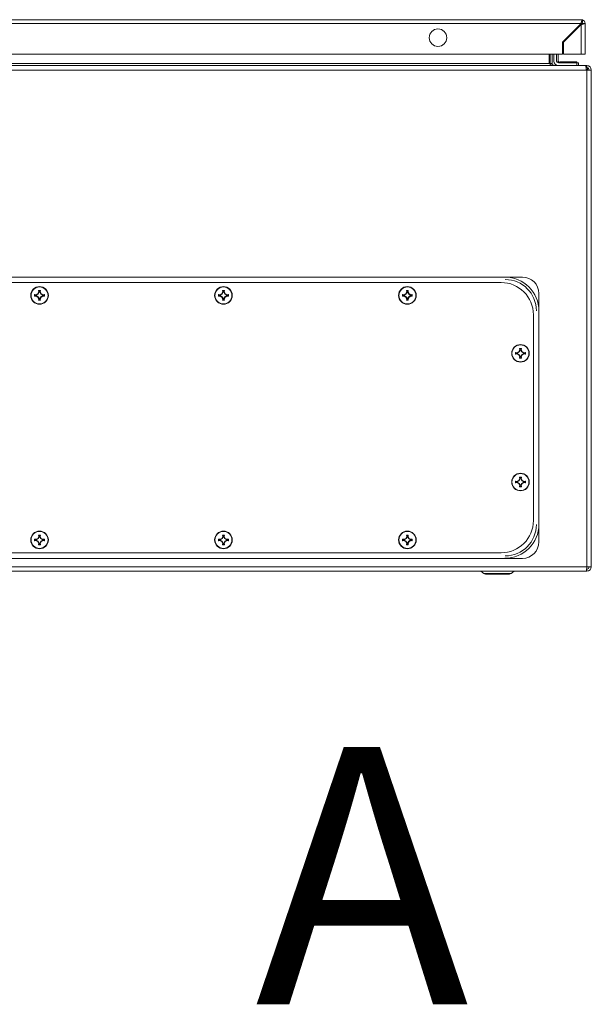
# Model space of a CAD drawing. Units: millimetres. Extents: x -3719 to 8310, y -2342 to 3251.
# Drawn here: x -614 to -303, y 1344 to 1880 of the extents above; entities that cross this region are included whole.
import ezdxf

# ---------------------------------------------------------------- set-up
doc = ezdxf.new("R2010")
doc.units = ezdxf.units.MM
doc.styles.add('SLDTEXTSTYLE0', font='TXT', dxfattribs={"width": 0.605})

msp = doc.modelspace()

# ---------------------------------------------------------------- linework, layer by layer
at = {"color": 7, "linetype": 'Continuous', "lineweight": 15}
for p, q in [((-308.29, 1879.54), (-901.09, 1879.54)), ((-901.09, 1877.44), (-308.29, 1877.44)), ((-308.29, 1877.44), (-318.49, 1867.24)), ((-317.89, 1867.24), (-308.29, 1876.84)), ((-309.19, 1876.54), (-309.19, 1875.94)), ((-307.69, 1879.54), (-308.29, 1879.54)), ((-308.29, 1876.84), (-308.29, 1860.74)), ((-308.23, 1877.54), (-307.7, 1877.54)), ((-307.69, 1879.54), (-307.69, 1879.45)), ((-307.69, 1879.45), (-307.69, 1878.04)), ((-307.69, 1877.44), (-306.19, 1877.44)), ((-306.19, 1860.74), (-306.19, 1877.44)), ((-315.16, 1869.97), (-315.76, 1869.97)), ((-314.26, 1871.47), (-313.66, 1871.47)), ((-318.49, 1867.24), (-318.49, 1860.74)), ((-317.89, 1860.74), (-317.89, 1867.24)), ((-316.62, 1868.51), (-316.41, 1868.97)), ((-316.41, 1868.97), (-316.26, 1868.88)), ((-318.49, 1860.74), (-890.89, 1860.74)), ((-325.65, 1855.77), (-325.65, 1860.74)), ((-325.22, 1855.77), (-325.22, 1860.74)), ((-324.02, 1860.74), (-324.02, 1855.77)), ((-323.22, 1857.07), (-323.22, 1860.74)), ((-321.72, 1860.74), (-321.72, 1857.07)), ((-320.82, 1860.74), (-320.82, 1857.07)), ((-308.29, 1860.74), (-317.89, 1860.74)), ((-308.29, 1860.74), (-306.19, 1860.74)), ((-305.86, 1854.57), (-899.79, 1854.57)), ((-880, 1855.77), (-325.65, 1855.77)), ((-325.22, 1855.77), (-324.02, 1855.77)), ((-325.14, 1855.36), (-325.22, 1855.77)), ((-320.72, 1856.07), (-310.72, 1856.07)), ((-319.92, 1856.57), (-319.92, 1856.07)), ((-319.92, 1856.57), (-311.52, 1856.57)), ((-311.52, 1856.07), (-311.52, 1856.57)), ((-311.52, 1856.57), (-310.62, 1856.57)), ((-310.72, 1856.07), (-309.82, 1856.07)), ((-310.72, 1856.07), (-310.72, 1854.57)), ((-310.62, 1856.07), (-310.62, 1856.57)), ((-309.82, 1856.07), (-309.82, 1854.57)), ((-305.22, 1854.57), (-305.86, 1854.57)), ((-305.64, 1853.37), (-305.22, 1853.37)), ((-305.22, 1853.37), (-305.22, 1854.57)), ((-304.82, 1852.37), (-304.82, 1853.29)), ((-305.52, 1852.17), (-899.12, 1852.17)), ((-305.52, 1852.37), (-304.82, 1852.37)), ((-305.22, 1852.17), (-305.52, 1852.17)), ((-305.22, 1852.17), (-305.22, 1581.97)), ((-302.82, 1852.17), (-305.22, 1852.17)), ((-302.82, 1852.17), (-302.82, 1581.97)), ((-349.82, 1739.57), (-855.82, 1739.57)), ((-853.82, 1736.57), (-351.82, 1736.57)), ((-349.82, 1739.57), (-340.32, 1739.57)), ((-605.48, 1730.06), (-604.62, 1729.91)), ((-605.48, 1729.08), (-605.48, 1730.06)), ((-605.31, 1729.86), (-605.48, 1730.06)), ((-604.59, 1729.71), (-605.31, 1729.86)), ((-605.31, 1729.86), (-605.31, 1729.29)), ((-604.62, 1729.91), (-603.7, 1730.45)), ((-604.59, 1729.71), (-604.62, 1729.91)), ((-603.55, 1730.31), (-604.59, 1729.71)), ((-603.7, 1730.45), (-603.16, 1731.37)), ((-603.55, 1730.31), (-603.7, 1730.45)), ((-602.96, 1731.34), (-603.55, 1730.31)), ((-603.16, 1731.37), (-603.31, 1732.23)), ((-603.11, 1732.06), (-603.31, 1732.23)), ((-602.96, 1731.34), (-603.16, 1731.37)), ((-603.11, 1732.06), (-602.96, 1731.34)), ((-602.54, 1732.06), (-603.11, 1732.06)), ((-602.68, 1731.34), (-602.54, 1732.06)), ((-602.68, 1731.34), (-602.48, 1731.37)), ((-602.09, 1730.31), (-602.68, 1731.34)), ((-602.54, 1732.06), (-602.33, 1732.23)), ((-602.33, 1732.23), (-602.48, 1731.37)), ((-602.48, 1731.37), (-601.94, 1730.45)), ((-601.94, 1730.45), (-602.09, 1730.31)), ((-601.06, 1729.71), (-602.09, 1730.31)), ((-601.94, 1730.45), (-601.02, 1729.91)), ((-601.02, 1729.91), (-601.06, 1729.71)), ((-600.33, 1729.86), (-601.06, 1729.71)), ((-601.02, 1729.91), (-600.16, 1730.06)), ((-600.16, 1730.06), (-600.33, 1729.86)), ((-600.33, 1729.29), (-600.33, 1729.86)), ((-600.16, 1730.06), (-600.16, 1729.08)), ((-505.48, 1730.06), (-504.62, 1729.91)), ((-505.48, 1729.08), (-505.48, 1730.06)), ((-505.31, 1729.86), (-505.48, 1730.06)), ((-504.59, 1729.71), (-505.31, 1729.86)), ((-505.31, 1729.86), (-505.31, 1729.29)), ((-504.62, 1729.91), (-503.7, 1730.45)), ((-504.59, 1729.71), (-504.62, 1729.91)), ((-503.55, 1730.31), (-504.59, 1729.71)), ((-503.7, 1730.45), (-503.16, 1731.37)), ((-503.55, 1730.31), (-503.7, 1730.45)), ((-502.96, 1731.34), (-503.55, 1730.31)), ((-503.16, 1731.37), (-503.31, 1732.23)), ((-503.11, 1732.06), (-503.31, 1732.23)), ((-502.96, 1731.34), (-503.16, 1731.37)), ((-503.11, 1732.06), (-502.96, 1731.34)), ((-502.54, 1732.06), (-503.11, 1732.06)), ((-502.68, 1731.34), (-502.54, 1732.06)), ((-502.68, 1731.34), (-502.48, 1731.37)), ((-502.09, 1730.31), (-502.68, 1731.34)), ((-502.54, 1732.06), (-502.33, 1732.23)), ((-502.33, 1732.23), (-502.48, 1731.37)), ((-502.48, 1731.37), (-501.94, 1730.45)), ((-501.94, 1730.45), (-502.09, 1730.31)), ((-501.06, 1729.71), (-502.09, 1730.31)), ((-501.94, 1730.45), (-501.02, 1729.91)), ((-501.02, 1729.91), (-501.06, 1729.71)), ((-500.33, 1729.86), (-501.06, 1729.71)), ((-501.02, 1729.91), (-500.16, 1730.06)), ((-500.16, 1730.06), (-500.33, 1729.86)), ((-500.33, 1729.29), (-500.33, 1729.86)), ((-500.16, 1730.06), (-500.16, 1729.08)), ((-405.48, 1730.06), (-404.62, 1729.91)), ((-405.48, 1729.08), (-405.48, 1730.06)), ((-405.31, 1729.86), (-405.48, 1730.06)), ((-404.59, 1729.71), (-405.31, 1729.86)), ((-405.31, 1729.86), (-405.31, 1729.29)), ((-404.62, 1729.91), (-403.7, 1730.45)), ((-404.59, 1729.71), (-404.62, 1729.91)), ((-403.55, 1730.31), (-404.59, 1729.71)), ((-403.7, 1730.45), (-403.16, 1731.37)), ((-403.55, 1730.31), (-403.7, 1730.45)), ((-402.96, 1731.34), (-403.55, 1730.31)), ((-403.16, 1731.37), (-403.31, 1732.23)), ((-403.11, 1732.06), (-403.31, 1732.23)), ((-402.96, 1731.34), (-403.16, 1731.37)), ((-403.11, 1732.06), (-402.96, 1731.34)), ((-402.54, 1732.06), (-403.11, 1732.06)), ((-402.68, 1731.34), (-402.54, 1732.06)), ((-402.68, 1731.34), (-402.48, 1731.37)), ((-402.09, 1730.31), (-402.68, 1731.34)), ((-402.54, 1732.06), (-402.33, 1732.23)), ((-402.33, 1732.23), (-402.48, 1731.37)), ((-402.48, 1731.37), (-401.94, 1730.45)), ((-401.94, 1730.45), (-402.09, 1730.31)), ((-401.06, 1729.71), (-402.09, 1730.31)), ((-401.94, 1730.45), (-401.02, 1729.91)), ((-401.02, 1729.91), (-401.06, 1729.71)), ((-400.33, 1729.86), (-401.06, 1729.71)), ((-401.02, 1729.91), (-400.16, 1730.06)), ((-400.16, 1730.06), (-400.33, 1729.86)), ((-400.33, 1729.29), (-400.33, 1729.86)), ((-400.16, 1730.06), (-400.16, 1729.08)), ((-331.32, 1721.07), (-331.32, 1730.57)), ((-605.48, 1729.08), (-605.31, 1729.29)), ((-604.62, 1729.23), (-605.48, 1729.08)), ((-605.31, 1729.29), (-604.59, 1729.44)), ((-604.62, 1729.23), (-604.59, 1729.44)), ((-603.7, 1728.69), (-604.62, 1729.23)), ((-604.59, 1729.44), (-603.55, 1728.84)), ((-603.7, 1728.69), (-603.55, 1728.84)), ((-603.16, 1727.78), (-603.7, 1728.69)), ((-603.55, 1728.84), (-602.96, 1727.81)), ((-603.31, 1726.91), (-603.16, 1727.78)), ((-603.11, 1727.08), (-603.31, 1726.91)), ((-602.96, 1727.81), (-603.16, 1727.78)), ((-602.96, 1727.81), (-603.11, 1727.08)), ((-603.11, 1727.08), (-602.54, 1727.08)), ((-602.68, 1727.81), (-602.09, 1728.84)), ((-602.68, 1727.81), (-602.48, 1727.78)), ((-602.54, 1727.08), (-602.68, 1727.81)), ((-602.33, 1726.91), (-602.54, 1727.08)), ((-601.94, 1728.69), (-602.48, 1727.78)), ((-602.48, 1727.78), (-602.33, 1726.91)), ((-602.09, 1728.84), (-601.06, 1729.44)), ((-602.09, 1728.84), (-601.94, 1728.69)), ((-601.02, 1729.23), (-601.94, 1728.69)), ((-601.06, 1729.44), (-601.02, 1729.23)), ((-601.06, 1729.44), (-600.33, 1729.29)), ((-600.16, 1729.08), (-601.02, 1729.23)), ((-600.33, 1729.29), (-600.16, 1729.08)), ((-505.48, 1729.08), (-505.31, 1729.29)), ((-504.62, 1729.23), (-505.48, 1729.08)), ((-505.31, 1729.29), (-504.59, 1729.44)), ((-504.62, 1729.23), (-504.59, 1729.44)), ((-503.7, 1728.69), (-504.62, 1729.23)), ((-504.59, 1729.44), (-503.55, 1728.84)), ((-503.7, 1728.69), (-503.55, 1728.84)), ((-503.16, 1727.78), (-503.7, 1728.69)), ((-503.55, 1728.84), (-502.96, 1727.81)), ((-503.31, 1726.91), (-503.16, 1727.78)), ((-503.11, 1727.08), (-503.31, 1726.91)), ((-502.96, 1727.81), (-503.16, 1727.78)), ((-502.96, 1727.81), (-503.11, 1727.08)), ((-503.11, 1727.08), (-502.54, 1727.08)), ((-502.68, 1727.81), (-502.09, 1728.84)), ((-502.68, 1727.81), (-502.48, 1727.78)), ((-502.54, 1727.08), (-502.68, 1727.81)), ((-502.33, 1726.91), (-502.54, 1727.08)), ((-501.94, 1728.69), (-502.48, 1727.78)), ((-502.48, 1727.78), (-502.33, 1726.91)), ((-502.09, 1728.84), (-501.06, 1729.44)), ((-502.09, 1728.84), (-501.94, 1728.69)), ((-501.02, 1729.23), (-501.94, 1728.69)), ((-501.06, 1729.44), (-501.02, 1729.23)), ((-501.06, 1729.44), (-500.33, 1729.29)), ((-500.16, 1729.08), (-501.02, 1729.23)), ((-500.33, 1729.29), (-500.16, 1729.08)), ((-405.48, 1729.08), (-405.31, 1729.29)), ((-404.62, 1729.23), (-405.48, 1729.08)), ((-405.31, 1729.29), (-404.59, 1729.44)), ((-404.62, 1729.23), (-404.59, 1729.44)), ((-403.7, 1728.69), (-404.62, 1729.23)), ((-404.59, 1729.44), (-403.55, 1728.84)), ((-403.7, 1728.69), (-403.55, 1728.84)), ((-403.16, 1727.78), (-403.7, 1728.69)), ((-403.55, 1728.84), (-402.96, 1727.81)), ((-403.31, 1726.91), (-403.16, 1727.78)), ((-403.11, 1727.08), (-403.31, 1726.91)), ((-402.96, 1727.81), (-403.16, 1727.78)), ((-402.96, 1727.81), (-403.11, 1727.08)), ((-403.11, 1727.08), (-402.54, 1727.08)), ((-402.68, 1727.81), (-402.09, 1728.84)), ((-402.68, 1727.81), (-402.48, 1727.78)), ((-402.54, 1727.08), (-402.68, 1727.81)), ((-402.33, 1726.91), (-402.54, 1727.08)), ((-401.94, 1728.69), (-402.48, 1727.78)), ((-402.48, 1727.78), (-402.33, 1726.91)), ((-402.09, 1728.84), (-401.06, 1729.44)), ((-402.09, 1728.84), (-401.94, 1728.69)), ((-401.02, 1729.23), (-401.94, 1728.69)), ((-401.06, 1729.44), (-401.02, 1729.23)), ((-401.06, 1729.44), (-400.33, 1729.29)), ((-400.16, 1729.08), (-401.02, 1729.23)), ((-400.33, 1729.29), (-400.16, 1729.08)), ((-334.32, 1719.07), (-334.32, 1607.07)), ((-331.32, 1605.07), (-331.32, 1721.07)), ((-343.98, 1698.56), (-343.12, 1698.41)), ((-343.98, 1697.58), (-343.98, 1698.56)), ((-343.81, 1698.36), (-343.98, 1698.56)), ((-343.98, 1697.58), (-343.81, 1697.79)), ((-343.12, 1697.73), (-343.98, 1697.58)), ((-343.09, 1698.21), (-343.81, 1698.36)), ((-343.81, 1698.36), (-343.81, 1697.79)), ((-343.81, 1697.79), (-343.09, 1697.94)), ((-343.12, 1698.41), (-342.2, 1698.95)), ((-343.09, 1698.21), (-343.12, 1698.41)), ((-343.12, 1697.73), (-343.09, 1697.94)), ((-342.2, 1697.19), (-343.12, 1697.73)), ((-342.05, 1698.81), (-343.09, 1698.21)), ((-343.09, 1697.94), (-342.05, 1697.34)), ((-342.2, 1698.95), (-341.66, 1699.87)), ((-342.05, 1698.81), (-342.2, 1698.95)), ((-341.46, 1699.84), (-342.05, 1698.81)), ((-341.66, 1699.87), (-341.81, 1700.73)), ((-341.81, 1700.73), (-341.61, 1700.56)), ((-341.46, 1699.84), (-341.66, 1699.87)), ((-341.61, 1700.56), (-341.46, 1699.84)), ((-341.04, 1700.56), (-341.61, 1700.56)), ((-341.18, 1699.84), (-341.04, 1700.56)), ((-341.18, 1699.84), (-340.98, 1699.87)), ((-340.59, 1698.81), (-341.18, 1699.84)), ((-341.04, 1700.56), (-340.83, 1700.73)), ((-340.83, 1700.73), (-340.98, 1699.87)), ((-340.98, 1699.87), (-340.44, 1698.95)), ((-340.44, 1698.95), (-340.59, 1698.81)), ((-339.56, 1698.21), (-340.59, 1698.81)), ((-340.59, 1697.34), (-339.56, 1697.94)), ((-340.44, 1698.95), (-339.52, 1698.41)), ((-339.52, 1697.73), (-340.44, 1697.19)), ((-339.52, 1698.41), (-339.56, 1698.21)), ((-338.83, 1698.36), (-339.56, 1698.21)), ((-339.56, 1697.94), (-339.52, 1697.73)), ((-339.56, 1697.94), (-338.83, 1697.79)), ((-339.52, 1698.41), (-338.66, 1698.56)), ((-338.66, 1697.58), (-339.52, 1697.73)), ((-338.66, 1698.56), (-338.83, 1698.36)), ((-338.83, 1697.79), (-338.83, 1698.36)), ((-338.83, 1697.79), (-338.66, 1697.58)), ((-338.66, 1698.56), (-338.66, 1697.58)), ((-342.2, 1697.19), (-342.05, 1697.34)), ((-341.66, 1696.28), (-342.2, 1697.19)), ((-342.05, 1697.34), (-341.46, 1696.31)), ((-341.81, 1695.41), (-341.66, 1696.28)), ((-341.61, 1695.58), (-341.81, 1695.41)), ((-341.46, 1696.31), (-341.66, 1696.28)), ((-341.46, 1696.31), (-341.61, 1695.58)), ((-341.61, 1695.58), (-341.04, 1695.58)), ((-341.18, 1696.31), (-340.59, 1697.34)), ((-341.18, 1696.31), (-340.98, 1696.28)), ((-341.04, 1695.58), (-341.18, 1696.31)), ((-341.04, 1695.58), (-340.83, 1695.41)), ((-340.44, 1697.19), (-340.98, 1696.28)), ((-340.98, 1696.28), (-340.83, 1695.41)), ((-340.59, 1697.34), (-340.44, 1697.19)), ((-343.98, 1628.56), (-343.12, 1628.41)), ((-343.98, 1627.58), (-343.98, 1628.56)), ((-343.81, 1628.36), (-343.98, 1628.56)), ((-343.09, 1628.21), (-343.81, 1628.36)), ((-343.81, 1628.36), (-343.81, 1627.79)), ((-343.12, 1628.41), (-342.2, 1628.95)), ((-343.09, 1628.21), (-343.12, 1628.41)), ((-342.05, 1628.81), (-343.09, 1628.21)), ((-342.2, 1628.95), (-341.66, 1629.87)), ((-342.05, 1628.81), (-342.2, 1628.95)), ((-341.46, 1629.84), (-342.05, 1628.81)), ((-341.66, 1629.87), (-341.81, 1630.73)), ((-341.61, 1630.56), (-341.81, 1630.73)), ((-341.46, 1629.84), (-341.66, 1629.87)), ((-341.61, 1630.56), (-341.46, 1629.84)), ((-341.04, 1630.56), (-341.61, 1630.56)), ((-341.18, 1629.84), (-341.04, 1630.56)), ((-341.18, 1629.84), (-340.98, 1629.87)), ((-340.59, 1628.81), (-341.18, 1629.84)), ((-341.04, 1630.56), (-340.83, 1630.73)), ((-340.83, 1630.73), (-340.98, 1629.87)), ((-340.98, 1629.87), (-340.44, 1628.95)), ((-340.44, 1628.95), (-340.59, 1628.81)), ((-339.56, 1628.21), (-340.59, 1628.81)), ((-340.44, 1628.95), (-339.52, 1628.41)), ((-339.52, 1628.41), (-339.56, 1628.21)), ((-338.83, 1628.36), (-339.56, 1628.21)), ((-339.52, 1628.41), (-338.66, 1628.56)), ((-338.66, 1628.56), (-338.83, 1628.36)), ((-338.83, 1627.79), (-338.83, 1628.36)), ((-338.66, 1628.56), (-338.66, 1627.58)), ((-343.98, 1627.58), (-343.81, 1627.79)), ((-343.12, 1627.73), (-343.98, 1627.58)), ((-343.81, 1627.79), (-343.09, 1627.94)), ((-343.12, 1627.73), (-343.09, 1627.94)), ((-342.2, 1627.19), (-343.12, 1627.73)), ((-343.09, 1627.94), (-342.05, 1627.34)), ((-342.2, 1627.19), (-342.05, 1627.34)), ((-341.66, 1626.28), (-342.2, 1627.19)), ((-342.05, 1627.34), (-341.46, 1626.31)), ((-341.81, 1625.41), (-341.66, 1626.28)), ((-341.61, 1625.58), (-341.81, 1625.41)), ((-341.46, 1626.31), (-341.66, 1626.28)), ((-341.46, 1626.31), (-341.61, 1625.58)), ((-341.61, 1625.58), (-341.04, 1625.58)), ((-341.18, 1626.31), (-340.59, 1627.34)), ((-341.18, 1626.31), (-340.98, 1626.28)), ((-341.04, 1625.58), (-341.18, 1626.31)), ((-340.83, 1625.41), (-341.04, 1625.58)), ((-340.44, 1627.19), (-340.98, 1626.28)), ((-340.98, 1626.28), (-340.83, 1625.41)), ((-340.59, 1627.34), (-339.56, 1627.94)), ((-340.59, 1627.34), (-340.44, 1627.19)), ((-339.52, 1627.73), (-340.44, 1627.19)), ((-339.56, 1627.94), (-339.52, 1627.73)), ((-339.56, 1627.94), (-338.83, 1627.79)), ((-338.66, 1627.58), (-339.52, 1627.73)), ((-338.83, 1627.79), (-338.66, 1627.58)), ((-331.32, 1605.07), (-331.32, 1595.57)), ((-605.48, 1597.06), (-604.62, 1596.91)), ((-605.48, 1596.08), (-605.48, 1597.06)), ((-605.31, 1596.86), (-605.48, 1597.06)), ((-605.48, 1596.08), (-605.31, 1596.29)), ((-604.62, 1596.23), (-605.48, 1596.08)), ((-604.59, 1596.71), (-605.31, 1596.86)), ((-605.31, 1596.86), (-605.31, 1596.29)), ((-605.31, 1596.29), (-604.59, 1596.44)), ((-604.62, 1596.91), (-603.7, 1597.45)), ((-604.59, 1596.71), (-604.62, 1596.91)), ((-604.62, 1596.23), (-604.59, 1596.44)), ((-603.7, 1595.69), (-604.62, 1596.23)), ((-603.55, 1597.31), (-604.59, 1596.71)), ((-604.59, 1596.44), (-603.55, 1595.84)), ((-603.7, 1597.45), (-603.16, 1598.37)), ((-603.55, 1597.31), (-603.7, 1597.45)), ((-602.96, 1598.34), (-603.55, 1597.31)), ((-603.16, 1598.37), (-603.31, 1599.23)), ((-603.11, 1599.06), (-603.31, 1599.23)), ((-602.96, 1598.34), (-603.16, 1598.37)), ((-603.11, 1599.06), (-602.96, 1598.34)), ((-602.54, 1599.06), (-603.11, 1599.06)), ((-602.68, 1598.34), (-602.54, 1599.06)), ((-602.68, 1598.34), (-602.48, 1598.37)), ((-602.09, 1597.31), (-602.68, 1598.34)), ((-602.54, 1599.06), (-602.33, 1599.23)), ((-602.33, 1599.23), (-602.48, 1598.37)), ((-602.48, 1598.37), (-601.94, 1597.45)), ((-601.94, 1597.45), (-602.09, 1597.31)), ((-601.06, 1596.71), (-602.09, 1597.31)), ((-602.09, 1595.84), (-601.06, 1596.44)), ((-601.94, 1597.45), (-601.02, 1596.91)), ((-601.02, 1596.23), (-601.94, 1595.69)), ((-601.02, 1596.91), (-601.06, 1596.71)), ((-600.33, 1596.86), (-601.06, 1596.71)), ((-601.06, 1596.44), (-601.02, 1596.23)), ((-601.06, 1596.44), (-600.33, 1596.29)), ((-601.02, 1596.91), (-600.16, 1597.06)), ((-600.16, 1596.08), (-601.02, 1596.23)), ((-600.16, 1597.06), (-600.33, 1596.86)), ((-600.33, 1596.29), (-600.33, 1596.86)), ((-600.33, 1596.29), (-600.16, 1596.08)), ((-600.16, 1597.06), (-600.16, 1596.08)), ((-505.48, 1597.06), (-504.62, 1596.91)), ((-505.48, 1596.08), (-505.48, 1597.06)), ((-505.31, 1596.86), (-505.48, 1597.06)), ((-505.48, 1596.08), (-505.31, 1596.29)), ((-504.62, 1596.23), (-505.48, 1596.08)), ((-504.59, 1596.71), (-505.31, 1596.86)), ((-505.31, 1596.86), (-505.31, 1596.29)), ((-505.31, 1596.29), (-504.59, 1596.44)), ((-504.62, 1596.91), (-503.7, 1597.45)), ((-504.59, 1596.71), (-504.62, 1596.91)), ((-504.62, 1596.23), (-504.59, 1596.44)), ((-503.7, 1595.69), (-504.62, 1596.23)), ((-503.55, 1597.31), (-504.59, 1596.71)), ((-504.59, 1596.44), (-503.55, 1595.84)), ((-503.7, 1597.45), (-503.16, 1598.37)), ((-503.55, 1597.31), (-503.7, 1597.45)), ((-502.96, 1598.34), (-503.55, 1597.31)), ((-503.16, 1598.37), (-503.31, 1599.23)), ((-503.11, 1599.06), (-503.31, 1599.23)), ((-502.96, 1598.34), (-503.16, 1598.37)), ((-503.11, 1599.06), (-502.96, 1598.34)), ((-502.54, 1599.06), (-503.11, 1599.06)), ((-502.68, 1598.34), (-502.54, 1599.06)), ((-502.68, 1598.34), (-502.48, 1598.37)), ((-502.09, 1597.31), (-502.68, 1598.34)), ((-502.54, 1599.06), (-502.33, 1599.23)), ((-502.33, 1599.23), (-502.48, 1598.37)), ((-502.48, 1598.37), (-501.94, 1597.45)), ((-501.94, 1597.45), (-502.09, 1597.31)), ((-501.06, 1596.71), (-502.09, 1597.31)), ((-502.09, 1595.84), (-501.06, 1596.44)), ((-501.94, 1597.45), (-501.02, 1596.91)), ((-501.02, 1596.23), (-501.94, 1595.69)), ((-501.02, 1596.91), (-501.06, 1596.71)), ((-500.33, 1596.86), (-501.06, 1596.71)), ((-501.06, 1596.44), (-501.02, 1596.23)), ((-501.06, 1596.44), (-500.33, 1596.29)), ((-501.02, 1596.91), (-500.16, 1597.06)), ((-500.16, 1596.08), (-501.02, 1596.23)), ((-500.16, 1597.06), (-500.33, 1596.86)), ((-500.33, 1596.29), (-500.33, 1596.86)), ((-500.33, 1596.29), (-500.16, 1596.08)), ((-500.16, 1597.06), (-500.16, 1596.08)), ((-405.48, 1597.06), (-404.62, 1596.91)), ((-405.48, 1596.08), (-405.48, 1597.06)), ((-405.31, 1596.86), (-405.48, 1597.06)), ((-405.48, 1596.08), (-405.31, 1596.29)), ((-404.62, 1596.23), (-405.48, 1596.08)), ((-404.59, 1596.71), (-405.31, 1596.86)), ((-405.31, 1596.86), (-405.31, 1596.29)), ((-405.31, 1596.29), (-404.59, 1596.44)), ((-404.62, 1596.91), (-403.7, 1597.45)), ((-404.59, 1596.71), (-404.62, 1596.91)), ((-404.62, 1596.23), (-404.59, 1596.44)), ((-403.7, 1595.69), (-404.62, 1596.23)), ((-403.55, 1597.31), (-404.59, 1596.71)), ((-404.59, 1596.44), (-403.55, 1595.84)), ((-403.7, 1597.45), (-403.16, 1598.37)), ((-403.55, 1597.31), (-403.7, 1597.45)), ((-402.96, 1598.34), (-403.55, 1597.31)), ((-403.16, 1598.37), (-403.31, 1599.23)), ((-403.11, 1599.06), (-403.31, 1599.23)), ((-402.96, 1598.34), (-403.16, 1598.37)), ((-403.11, 1599.06), (-402.96, 1598.34)), ((-402.54, 1599.06), (-403.11, 1599.06)), ((-402.68, 1598.34), (-402.54, 1599.06)), ((-402.68, 1598.34), (-402.48, 1598.37)), ((-402.09, 1597.31), (-402.68, 1598.34)), ((-402.54, 1599.06), (-402.33, 1599.23)), ((-402.33, 1599.23), (-402.48, 1598.37)), ((-402.48, 1598.37), (-401.94, 1597.45)), ((-401.94, 1597.45), (-402.09, 1597.31)), ((-401.06, 1596.71), (-402.09, 1597.31)), ((-402.09, 1595.84), (-401.06, 1596.44)), ((-401.94, 1597.45), (-401.02, 1596.91)), ((-401.02, 1596.23), (-401.94, 1595.69)), ((-401.02, 1596.91), (-401.06, 1596.71)), ((-400.33, 1596.86), (-401.06, 1596.71)), ((-401.06, 1596.44), (-401.02, 1596.23)), ((-401.06, 1596.44), (-400.33, 1596.29)), ((-401.02, 1596.91), (-400.16, 1597.06)), ((-400.16, 1596.08), (-401.02, 1596.23)), ((-400.16, 1597.06), (-400.33, 1596.86)), ((-400.33, 1596.29), (-400.33, 1596.86)), ((-400.33, 1596.29), (-400.16, 1596.08)), ((-400.16, 1597.06), (-400.16, 1596.08)), ((-603.7, 1595.69), (-603.55, 1595.84)), ((-603.16, 1594.78), (-603.7, 1595.69)), ((-603.55, 1595.84), (-602.96, 1594.81)), ((-603.31, 1593.91), (-603.16, 1594.78)), ((-603.11, 1594.08), (-603.31, 1593.91)), ((-602.96, 1594.81), (-603.16, 1594.78)), ((-602.96, 1594.81), (-603.11, 1594.08)), ((-603.11, 1594.08), (-602.54, 1594.08)), ((-602.68, 1594.81), (-602.09, 1595.84)), ((-602.68, 1594.81), (-602.48, 1594.78)), ((-602.54, 1594.08), (-602.68, 1594.81)), ((-602.33, 1593.91), (-602.54, 1594.08)), ((-601.94, 1595.69), (-602.48, 1594.78)), ((-602.48, 1594.78), (-602.33, 1593.91)), ((-602.09, 1595.84), (-601.94, 1595.69)), ((-503.7, 1595.69), (-503.55, 1595.84)), ((-503.16, 1594.78), (-503.7, 1595.69)), ((-503.55, 1595.84), (-502.96, 1594.81)), ((-503.31, 1593.91), (-503.16, 1594.78)), ((-503.11, 1594.08), (-503.31, 1593.91)), ((-502.96, 1594.81), (-503.16, 1594.78)), ((-502.96, 1594.81), (-503.11, 1594.08)), ((-503.11, 1594.08), (-502.54, 1594.08)), ((-502.68, 1594.81), (-502.09, 1595.84)), ((-502.68, 1594.81), (-502.48, 1594.78)), ((-502.54, 1594.08), (-502.68, 1594.81)), ((-502.33, 1593.91), (-502.54, 1594.08)), ((-501.94, 1595.69), (-502.48, 1594.78)), ((-502.48, 1594.78), (-502.33, 1593.91)), ((-502.09, 1595.84), (-501.94, 1595.69)), ((-403.7, 1595.69), (-403.55, 1595.84)), ((-403.16, 1594.78), (-403.7, 1595.69)), ((-403.55, 1595.84), (-402.96, 1594.81)), ((-403.31, 1593.91), (-403.16, 1594.78)), ((-403.11, 1594.08), (-403.31, 1593.91)), ((-402.96, 1594.81), (-403.16, 1594.78)), ((-402.96, 1594.81), (-403.11, 1594.08)), ((-403.11, 1594.08), (-402.54, 1594.08)), ((-402.68, 1594.81), (-402.09, 1595.84)), ((-402.68, 1594.81), (-402.48, 1594.78)), ((-402.54, 1594.08), (-402.68, 1594.81)), ((-402.33, 1593.91), (-402.54, 1594.08)), ((-401.94, 1595.69), (-402.48, 1594.78)), ((-402.48, 1594.78), (-402.33, 1593.91)), ((-402.09, 1595.84), (-401.94, 1595.69)), ((-855.82, 1586.57), (-349.82, 1586.57)), ((-351.82, 1589.57), (-853.82, 1589.57)), ((-340.32, 1586.57), (-349.82, 1586.57)), ((-899.12, 1581.97), (-305.27, 1581.97)), ((-305.27, 1581.97), (-305.22, 1581.97)), ((-305.22, 1581.97), (-302.82, 1581.97)), ((-305.22, 1579.57), (-305.22, 1580.77)), ((-899.72, 1579.57), (-305.61, 1579.57)), ((-362.91, 1579.57), (-361.17, 1578.27)), ((-360.39, 1578.01), (-353.82, 1578.01)), ((-353.82, 1578.01), (-347.26, 1578.01)), ((-346.48, 1578.27), (-344.73, 1579.57)), ((-329.57, 1579.57), (-329.57, 1579.51)), ((-329.57, 1579.57), (-329.57, 1579.51)), ((-329.57, 1579.51), (-318.07, 1579.51)), ((-318.07, 1579.51), (-318.07, 1579.57)), ((-305.61, 1579.57), (-305.22, 1579.57))]:
    msp.add_line(p, q, dxfattribs=at)
at = {"color": 8, "linetype": 'Continuous', "lineweight": 15}
for p, q in [((-361.17, 1578.27), (-353.82, 1578.27)), ((-353.82, 1578.27), (-346.48, 1578.27))]:
    msp.add_line(p, q, dxfattribs=at)
at = {"color": 7, "linetype": 'Continuous', "lineweight": 15, "flags": 128}
for points in [[(-316.39, 1868.96), (-315.81, 1869.82), (-315.67, 1869.97)], [(-603.31, 1732.23), (-602.82, 1732.23), (-602.33, 1732.23)], [(-503.31, 1732.23), (-502.82, 1732.23), (-502.33, 1732.23)], [(-403.31, 1732.23), (-402.82, 1732.23), (-402.33, 1732.23)], [(-602.33, 1726.91), (-602.82, 1726.91), (-603.31, 1726.91)], [(-502.33, 1726.91), (-502.82, 1726.91), (-503.31, 1726.91)], [(-402.33, 1726.91), (-402.82, 1726.91), (-403.31, 1726.91)], [(-341.81, 1700.73), (-341.32, 1700.73), (-340.83, 1700.73)], [(-340.83, 1695.41), (-341.32, 1695.41), (-341.81, 1695.41)], [(-341.81, 1630.73), (-341.32, 1630.73), (-340.83, 1630.73)], [(-340.83, 1625.41), (-341.32, 1625.41), (-341.81, 1625.41)], [(-603.31, 1599.23), (-602.82, 1599.23), (-602.33, 1599.23)], [(-503.31, 1599.23), (-502.82, 1599.23), (-502.33, 1599.23)], [(-403.31, 1599.23), (-402.82, 1599.23), (-402.33, 1599.23)], [(-602.33, 1593.91), (-602.82, 1593.91), (-603.31, 1593.91)], [(-502.33, 1593.91), (-502.82, 1593.91), (-503.31, 1593.91)], [(-402.33, 1593.91), (-402.82, 1593.91), (-403.31, 1593.91)]]:
    msp.add_lwpolyline(points, dxfattribs=at)
at = {"color": 7, "linetype": 'Continuous', "lineweight": 15}
for centre, radius in [((-386.19, 1869.74), 4.75), ((-602.82, 1729.57), 4.79), ((-602.82, 1729.57), 4.62), ((-502.82, 1729.57), 4.79), ((-502.82, 1729.57), 4.62), ((-402.82, 1729.57), 4.79), ((-402.82, 1729.57), 4.62), ((-341.32, 1698.07), 4.79), ((-341.32, 1698.07), 4.62), ((-341.32, 1628.07), 4.79), ((-341.32, 1628.07), 4.62), ((-602.82, 1596.57), 4.79), ((-502.82, 1596.57), 4.79), ((-402.82, 1596.57), 4.79), ((-602.82, 1596.57), 4.62), ((-502.82, 1596.57), 4.62), ((-402.82, 1596.57), 4.62)]:
    msp.add_circle(centre, radius, dxfattribs=at)
for centre, radius, start, end in [((-304.51, 1877.49), 3.79, 147.3013, 180.8075), ((-307.31, 1877.05), 1.06, 111.4473, 158.5513), ((-308.83, 1882.67), 5.86, 275.2044, 296.6863), ((-308.68, 1877.83), 1.06, 291.4528, 338.5458), ((-308.29, 1877.44), 0.6, 0, 53.1182), ((-308.29, 1877.44), 2.1, 0, 73.3985), ((-322.86, 1858.25), 3.73, 221.7062, 260.8067), ((-322.82, 1855.77), 1.2, 179.9996, 270.0004), ((-320.72, 1857.07), 2.5, 180, 270), ((-320.72, 1857.07), 1, 180, 270), ((-319.82, 1857.07), 1, 180, 264.2608), ((-314.99, 1852.07), 9.46, 0.6238, 15.3346), ((-305.22, 1852.17), 2.4, 0.0002, 90.0001), ((-305.22, 1852.17), 1.2, 359.9999, 90.0001), ((-351.83, 1719.07), 17.5, 0.011, 89.9891), ((-349.82, 1721.07), 18.5, 0.0096, 89.9904), ((-349.67, 1721.22), 17, 0, 90), ((-340.32, 1730.57), 9, 0, 90), ((-351.83, 1607.08), 17.5, 270.0107, 359.9893), ((-349.82, 1605.08), 18.5, 270.0096, 359.9904), ((-349.67, 1604.92), 17, 270, 0), ((-340.32, 1595.57), 9, 270, 0), ((-314.67, 1582.08), 9.4, 344.5551, 359.3693), ((-305.22, 1581.97), 1.2, 269.9999, 0.0001), ((-305.22, 1581.97), 2.4, 269.9999, 359.9998), ((-360.39, 1579.31), 1.3, 233.1301, 270), ((-347.26, 1579.31), 1.3, 270, 306.8699)]:
    msp.add_arc(centre, radius, start, end, dxfattribs=at)

# ---------------------------------------------------------------- texts
at = {"color": 7, "linetype": 'Continuous', "insert": (-485.54, 1484.01), "char_height": 140, "attachment_point": 1, "style": 'SLDTEXTSTYLE0'}
msp.add_mtext('A', dxfattribs=at)

doc.saveas('drawing.dxf')
